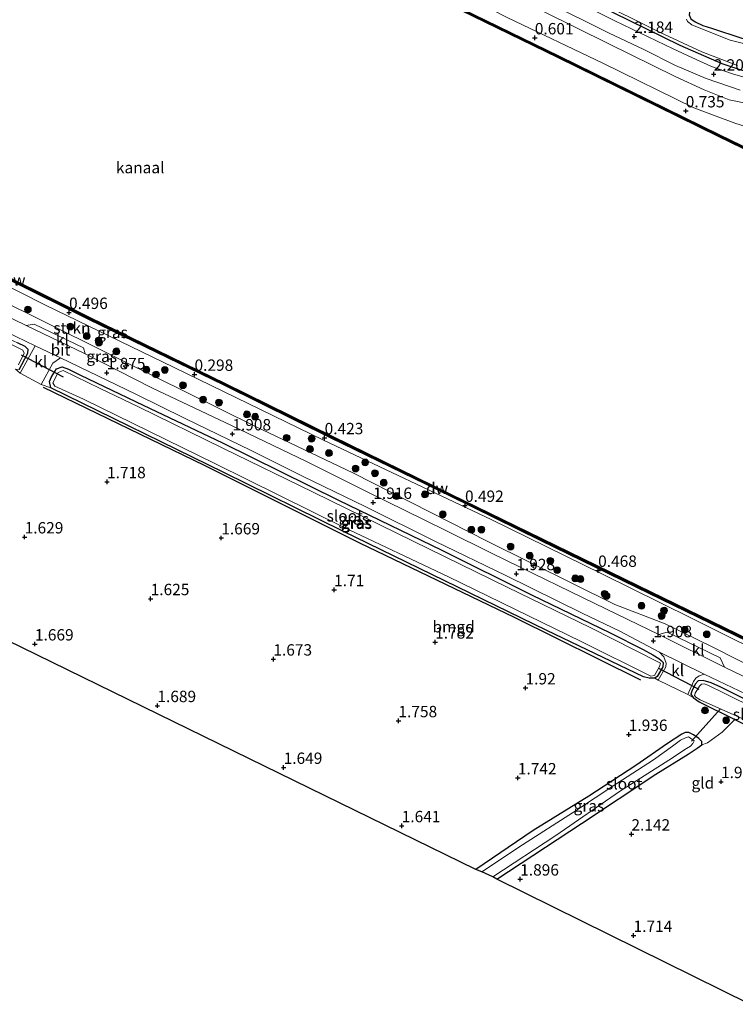
# Model space of a CAD drawing. Units: metres. Extents: x 140000 to 147098, y 443750 to 446931.
# Drawn here: x 143203 to 143361, y 445270 to 445487 of the extents above; entities that cross this region are included whole.
import ezdxf
from ezdxf.enums import TextEntityAlignment as Align

# ---------------------------------------------------------------- set-up
doc = ezdxf.new("R2010")
doc.units = ezdxf.units.M
doc.linetypes.add('IE-TERREINAFSCHEIDING', pattern=[10, 8, -2])
doc.layers.get('0').update_dxf_attribs({"lineweight": 25})
for name, color, linetype, lineweight in [('B-ME-AL-OVERIG-S-B1', 7, 'Continuous', 18), ('B-ME-GR-BOOM-S-B1', 93, 'Continuous', 18), ('B-ME-GR-STRUIKEN-GV-B6', 93, 'Continuous', 18), ('B-ME-GW-KRUINLIJN-L-B1', 93, 'Continuous', 18), ('B-ME-GW-TEENLIJN-L-B1', 93, 'Continuous', 18), ('B-ME-IE-GRASLAND-GV-B6', 93, 'Continuous', 18), ('B-ME-IE-GRONDWERKLIJN-GROND_INGERICHT-GV-B6', 253, 'Continuous', 18), ('B-ME-IE-TERREINAFSCHEIDING-DOORGANG-L-B1', 8, 'IE-TERREINAFSCHEIDING-KUNSTMATIG-OPEN', 18), ('B-ME-IE-TERREINAFSCHEIDING-RASTERHEKWERK-L-B1', 8, 'IE-TERREINAFSCHEIDING', 18), ('B-ME-OB-WATERLIJN-L-B1', 133, 'OB-WATERLIJN', 18), ('B-ME-OG-WATER-GV-B6', 153, 'Continuous', 18), ('B-ME-VH-VERH_SOORT-BITUMEN-GV-B6', 8, 'IE-TERREINAFSCHEIDING-NATUURLIJK-HOUTWAL', 18), ('B-ME-VH-VERH_SOORT-HALF_VERHARDING-GV-B6', 8, 'IE-TERREINAFSCHEIDING-NATUURLIJK-HOUTWAL', 18), ('B-ME-VH-VERH_SOORT-KLINKERS-GV-B6', 8, 'IE-TERREINAFSCHEIDING-NATUURLIJK-HOUTWAL', 18)]:
    doc.layers.add(name, color=color, linetype=linetype, lineweight=lineweight)
for name, color, linetype in [('B-ME-GC-DAMWAND-GV-B6', 10, 'Continuous'), ('B-ME-GC-DAMWAND-L-B1', 10, 'Continuous'), ('B-ME-GR-BOMENRIJ-L-B1', 10, 'Continuous'), ('B-ME-GW-HOOGTEPUNT-S-B1', 10, 'Continuous'), ('B-ME-GW-INSTEEKWATERGANG-L-B1', 10, 'Continuous'), ('B-ME-KG-KADASTRAAL-OPNAMEDTMGRENS-L-B1', 10, 'Continuous'), ('B-ME-KW-DUIKER-L-B1', 10, 'Continuous')]:
    doc.layers.add(name, color=color, linetype=linetype)
doc.styles.add('NLCS-ISO', font='NLCS-ISO.TTF')
doc.linetypes.add('IE-TERREINAFSCHEIDING-KUNSTMATIG-OPEN', pattern='A,7,-1.5,[67,NLCS.SHX,S=0.75,R=0,X=0,Y=0],-1.5', length=10)
doc.linetypes.add('IE-TERREINAFSCHEIDING-NATUURLIJK-HOUTWAL', pattern='A,7,-1.5,[67,NLCS.SHX,S=0.75,R=45,X=0,Y=0],-1.5,7,-1.5,[70,NLCS.SHX,S=0.75,R=0,X=0,Y=0],-1.5', length=20)
doc.linetypes.add('OB-WATERLIJN', pattern='A,10,[32,NLCS.SHX,S=2,R=0,X=0,Y=0],-12', length=22)

# ---------------------------------------------------------------- blocks, each defined once
blk = doc.blocks.new('hecto')
for p, q in [((0, 0.625), (-0.625, 0)), ((0, -0.625), (0, 0.625)), ((-0.625, 0), (0.625, 0)), ((0.625, 0), (0, -0.625))]:
    blk.add_line(p, q)
blk = doc.blocks.new('hoogtepunt')
for p, q in [((-0.5, 0), (0.5, 0)), ((0, 0.5), (0, -0.5))]:
    blk.add_line(p, q)
blk = doc.blocks.new('boom')
h = blk.add_hatch(color=256)
edge = h.paths.add_edge_path()
edge.add_arc((0, 0), 0.75, 0, 360)
blk.add_circle((0, 0), 0.75)

msp = doc.modelspace()

# ---------------------------------------------------------------- linework, layer by layer
at = {"layer": 'B-ME-GC-DAMWAND-GV-B6'}
for points in [[(143436.589, 445422.713, -0.29), (143394.691, 445442.721, -0.29), (143356.961, 445460.999, -0.29), (143321.598, 445478.383, -0.29), (143276.357, 445500.485, -0.29), (143235.608, 445520.514, -0.29), (143191.14, 445542.324, -0.29), (143147.585, 445563.518, -0.29), (143112.582, 445580.692, -0.29), (143094.957, 445589.102, -0.29), (143095.156, 445589.503, 0.53), (143112.776, 445581.093, 0.549), (143147.78, 445563.918, 0.549), (143191.335, 445542.724, 0.544), (143235.804, 445520.913, 0.589), (143270.707, 445503.758, 0.589), (143276.553, 445500.885, 0.589), (143321.794, 445478.783, 0.544), (143357.156, 445461.399, 0.654), (143394.884, 445443.122, 0.484), (143436.781, 445423.115, 0.443), (143436.589, 445422.713, -0.29)], [(143200.8963, 445429.9976, -0.29), (143218.647, 445421.214, -0.29), (143248.432, 445406.712, -0.29), (143271.959, 445395.083, -0.29), (143298.027, 445382.377, -0.29), (143318.035, 445372.584, -0.29), (143339.209, 445362.255, -0.29), (143366.316, 445349.055, -0.29), (143394.822, 445335.031, -0.29), (143394.624, 445334.629, 0.375), (143366.119, 445348.653, 0.435), (143339.013, 445361.852, 0.431), (143317.838, 445372.182, 0.431), (143297.83, 445381.975, 0.504), (143271.762, 445394.681, 0.488), (143248.235, 445406.31, 0.399), (143218.45, 445420.812, 0.399), (143200.9096, 445429.4911, 0.4239)]]:
    msp.add_polyline3d(points, dxfattribs=at)
at = {"layer": 'B-ME-GC-DAMWAND-L-B1'}
for points in [[(143436.68, 445422.903, 0.443), (143394.782, 445442.911, 0.484), (143357.053, 445461.188, 0.654), (143321.691, 445478.572, 0.544), (143276.45, 445500.674, 0.589), (143235.701, 445520.703, 0.589), (143191.232, 445542.513, 0.544), (143147.677, 445563.707, 0.549), (143112.674, 445580.881, 0.549), (143095.05, 445589.29, 0.53)], [(143394.724, 445334.832, 0.375), (143366.219, 445348.856, 0.435), (143339.112, 445362.056, 0.431), (143317.938, 445372.385, 0.431), (143297.93, 445382.178, 0.504), (143271.861, 445394.884, 0.488), (143248.335, 445406.513, 0.399), (143218.549, 445421.015, 0.399), (143200.8926, 445429.7519, 0.424)]]:
    msp.add_polyline3d(points, dxfattribs=at)
at = {"layer": 'B-ME-GR-BOMENRIJ-L-B1'}
msp.add_polyline3d([(143339.913, 445341.448, 1.912), (143312.074, 445355.196, 2.066), (143278.082, 445371.545, 1.888), (143243.898, 445388.675, 1.855), (143208.453, 445405.822, 1.746)], dxfattribs=at)
at = {"layer": 'B-ME-GR-STRUIKEN-GV-B6'}
msp.add_polyline3d([(143173.916, 445441.568, 0.451), (143208.902, 445423.934, 0.443), (143237.079, 445410.287, 0.399), (143270.106, 445394.207, 0.54), (143306.922, 445376.764, 0.621), (143331.302, 445364.823, 0.621), (143350.994, 445355.086, 0.638), (143372.666, 445344.298, 0.638), (143394.184, 445333.654, 0.573), (143392.436, 445329.95, 1.964), (143372.235, 445340.35, 1.843), (143355.83, 445348.652, 1.621), (143345.218, 445353.828, 1.742), (143334.15, 445358.093, 1.617), (143306.22, 445371.973, 1.871), (143276.692, 445386.996, 1.863), (143254.971, 445397.345, 1.875), (143225.657, 445411.808, 1.932), (143205.436, 445421.862, 1.871), (143181.662, 445433.556, 1.9)], dxfattribs=at)
at = {"layer": 'B-ME-GW-INSTEEKWATERGANG-L-B1'}
for points in [[(143449.45, 445449.507, 2.43), (143424.921, 445457.84, 2.494), (143412.766, 445461.974, 2.494), (143403.184, 445464.676, 2.49), (143391.14, 445468.266, 2.438), (143380.312, 445471.627, 2.324), (143375.414, 445472.759, 2.32), (143371.258, 445473.247, 2.252), (143365.319, 445474.496, 2.248), (143357.769, 445476.994, 2.126), (143348.506, 445481.053, 2.219), (143333.839, 445488.239, 2.171), (143316.609, 445496.963, 2.175), (143297.25, 445506.462, 2.041), (143277.16, 445516.541, 2.183), (143254.856, 445527.183, 2.118), (143235.21, 445536.984, 2.07), (143207.742, 445550.251, 2.074), (143186.588, 445560.512, 2.102), (143164.462, 445571.255, 2.102), (143148.379, 445579.235, 2.106), (143131.763, 445587.194, 2.086), (143115.007, 445595.315, 2.074), (143101.299, 445602.207, 2.158)], [(143374.996, 445542.362, 2.385), (143366.343, 445523.468, 2.288), (143359.533, 445508.588, 2.288), (143355.543, 445499.617, 2.345), (143351.792, 445491.93, 2.345), (143350.742, 445489.201, 2.345), (143350.478, 445487.766, 2.345), (143350.895, 445486.909, 2.316), (143351.812, 445486.257, 2.316), (143353.554, 445485.452, 2.316), (143355.44, 445484.833, 2.316), (143362.129, 445482.65, 2.361), (143369.844, 445480.478, 2.361), (143381.573, 445477.114, 2.365), (143392.487, 445473.711, 2.365), (143407.893, 445469.04, 2.365), (143420.091, 445465.198, 2.478), (143432.396, 445461.352, 2.256), (143447.957, 445456.407, 2.256), (143452.149, 445455.063, 2.159)], [(143203.15, 445409.78, 1.932), (143203.715, 445410.887, 1.932), (143205.009, 445413.342, 2.151), (143205.131, 445414.16, 2.151), (143204.449, 445414.836, 2.151), (143202.751, 445415.665, 2.151)], [(143247.822, 445393.621, 2.045), (143273.373, 445381.038, 2.045), (143296.14, 445370.002, 2.001), (143315.796, 445360.222, 2.001), (143333.12, 445351.852, 2.062), (143340.374, 445348.17, 2.062), (143342.555, 445347.006, 2.062), (143343.839, 445346.175, 2.053), (143344.382, 445345.778, 2.037), (143344.775, 445345.326, 2.09), (143344.743, 445344.386, 2.094), (143343.444, 445342.269, 2.094), (143342.936, 445341.882, 2.094), (143341.689, 445341.855, 2.094), (143340.5, 445342.202, 2.094), (143319.2, 445352.381, 2.13), (143274.362, 445374.176, 2.021), (143248.176, 445387.091, 1.981), (143210.115, 445405.737, 1.964), (143209.802, 445407.106, 1.964), (143210.225, 445408.161, 1.964), (143211.357, 445409.909, 1.96), (143212.565, 445410.35, 1.981), (143213.945, 445409.843, 1.981), (143216.619, 445408.541, 1.985), (143230.409, 445401.917, 1.993), (143247.822, 445393.621, 2.045)], [(143389.562, 445323.97, 1.981), (143370.618, 445333.269, 1.985), (143357.493, 445339.874, 1.928), (143355.379, 445340.847, 1.884), (143353.582, 445341.347, 1.884), (143352.46, 445341.295, 1.884), (143351.846, 445340.55, 1.884), (143351.064, 445338.995, 1.884), (143350.902, 445338.379, 1.884), (143351.394, 445337.597, 1.884), (143352.743, 445336.651, 1.884), (143360.591, 445332.779, 1.853), (143376.91, 445324.727, 1.79), (143387.478, 445319.636, 1.79)], [(143308.199, 445297.64, 1.774), (143326.855, 445309.869, 1.774), (143343.194, 445320.731, 1.815), (143350.296, 445325.16, 1.811), (143352.265, 445326.489, 1.811), (143353.326, 445327.195, 1.827), (143353.285, 445327.955, 1.884), (143352.669, 445328.601, 1.916), (143351.437, 445329.428, 1.916), (143350.444, 445329.903, 1.916), (143349.654, 445329.918, 1.916), (143348.903, 445329.527, 1.916), (143345.771, 445327.531, 1.989), (143338.772, 445322.683, 1.924), (143328.458, 445315.92, 1.855), (143316.215, 445308.381, 1.803), (143303.608, 445299.793, 1.774)]]:
    msp.add_polyline3d(points, dxfattribs=at)
at = {"layer": 'B-ME-GW-KRUINLIJN-L-B1'}
msp.add_polyline3d([(143444.966, 445440.253, 2.579), (143433.196, 445445.551, 2.554), (143421.756, 445450.7, 2.53), (143405.598, 445458.014, 2.333), (143393.845, 445461.177, 2.144), (143387.406, 445463.056, 2.176), (143379.219, 445464.755, 2.072), (143371.092, 445466.522, 2.059), (143364.003, 445468.163, 2.1), (143359.316, 445469.13, 2.05), (143353.81, 445471.301, 2.12), (143347.437, 445474.202, 2.148), (143332.708, 445481.489, 2.127), (143318.646, 445488.475, 1.984), (143304.689, 445495.27, 2.02), (143292.253, 445501.142, 1.97), (143276.238, 445508.806, 1.985), (143261.999, 445515.92, 2.006), (143247.234, 445522.804, 1.972), (143232.381, 445530.272, 1.91), (143217.868, 445537.315, 1.946), (143203.113, 445543.958, 1.909)], dxfattribs=at)
at = {"layer": 'B-ME-GW-TEENLIJN-L-B1'}
msp.add_polyline3d([(143096.985, 445592.872, 0.817), (143121.954, 445580.334, 0.735), (143152.477, 445564.825, 0.933), (143181.824, 445550.553, 0.937), (143212.482, 445535.328, 0.824), (143256.546, 445513.37, 0.759), (143271.987, 445506.185, 1.041), (143291.653, 445496.921, 0.856), (143310.643, 445487.132, 0.735), (143331.513, 445477.151, 0.905), (143351.55, 445467.307, 0.836), (143360.792, 445463.93, 0.84), (143365.137, 445462.588, 0.909)], dxfattribs=at)
at = {"layer": 'B-ME-IE-GRASLAND-GV-B6'}
for points in [[(143186.588, 445560.512, 2.102), (143207.742, 445550.251, 2.074), (143235.21, 445536.984, 2.07), (143254.856, 445527.183, 2.118), (143277.16, 445516.541, 2.183), (143297.25, 445506.462, 2.041), (143316.609, 445496.963, 2.175), (143333.839, 445488.239, 2.171), (143348.506, 445481.053, 2.219), (143357.769, 445476.994, 2.126), (143365.319, 445474.496, 2.248), (143371.258, 445473.247, 2.252), (143375.414, 445472.759, 2.32), (143380.312, 445471.627, 2.324), (143391.14, 445468.266, 2.438), (143403.184, 445464.676, 2.49), (143412.766, 445461.974, 2.494), (143424.921, 445457.84, 2.494), (143449.45, 445449.507, 2.43)], [(143181.824, 445550.553, 0.937), (143212.482, 445535.328, 0.824), (143256.546, 445513.37, 0.759), (143271.987, 445506.185, 1.041), (143291.653, 445496.921, 0.856), (143310.643, 445487.132, 0.735), (143331.513, 445477.151, 0.905), (143351.55, 445467.307, 0.836), (143360.792, 445463.93, 0.84), (143365.137, 445462.588, 0.909), (143372.275, 445461.067, 0.947)], [(143372.275, 445461.067, 0.947), (143378.572, 445460.831, 0.988), (143383.973, 445460.854, 1.309), (143383.756, 445460.406, 1.236), (143384.254, 445459.86, 1.236), (143387.807, 445459.173, 1.232), (143393.023, 445457.606, 1.261), (143399.316, 445455.536, 1.208), (143407.181, 445453.139, 1.176), (143404.35, 445451.23, 1.172), (143404.048, 445450.517, 1.172), (143404.347, 445449.978, 1.172), (143405.3, 445449.704, 1.172), (143407.224, 445450.778, 1.172), (143409.762, 445452.569, 1.285), (143425.346, 445445.153, 1.285), (143443.003, 445436.33, 1.285), (143436.781, 445423.115, 0.443), (143394.884, 445443.122, 0.484), (143357.156, 445461.399, 0.654), (143321.794, 445478.783, 0.544), (143276.553, 445500.885, 0.589)], [(143449.45, 445449.507, 2.43), (143447.507, 445448.72, 2.699), (143431.436, 445454.446, 2.617), (143422.575, 445457.796, 2.509), (143415.657, 445460.23, 2.514), (143406.208, 445463.518, 2.533), (143394.074, 445466.537, 2.404), (143379.522, 445469.845, 2.254), (143369.765, 445472.074, 2.196), (143364.875, 445473.401, 2.193), (143360.041, 445474.848, 2.201), (143355.414, 445476.442, 2.178), (143351.126, 445478.418, 2.219), (143346.972, 445480.292, 2.199), (143334.193, 445486.478, 2.148), (143322.065, 445492.545, 2.123)], [(143319.085, 445490.691, 2.164), (143332.77, 445483.873, 2.168), (143340.516, 445480.15, 2.218), (143347.499, 445476.634, 2.193), (143354.278, 445473.761, 2.226), (143361.765, 445471.247, 2.232)], [(143329.391, 445491.313, 1.859), (143343.96, 445484.022, 1.859), (143353.303, 445479.63, 1.859), (143361.111, 445476.619, 1.859)], [(143318.646, 445488.475, 1.984), (143332.708, 445481.489, 2.127), (143347.437, 445474.202, 2.148), (143353.81, 445471.301, 2.12), (143359.316, 445469.13, 2.05), (143364.003, 445468.163, 2.1), (143371.092, 445466.522, 2.059), (143379.219, 445464.755, 2.072), (143387.406, 445463.056, 2.176), (143385.885, 445461.039, 1.309), (143383.973, 445460.854, 1.309), (143378.572, 445460.831, 0.988), (143372.275, 445461.067, 0.947), (143365.137, 445462.588, 0.909), (143360.792, 445463.93, 0.84), (143351.55, 445467.307, 0.836), (143331.513, 445477.151, 0.905), (143310.643, 445487.132, 0.735)], [(143364.003, 445468.163, 2.1), (143359.316, 445469.13, 2.05), (143353.81, 445471.301, 2.12), (143347.437, 445474.202, 2.148), (143332.708, 445481.489, 2.127), (143318.646, 445488.475, 1.984)], [(143365.319, 445474.496, 2.248), (143357.769, 445476.994, 2.126), (143348.506, 445481.053, 2.219), (143333.839, 445488.239, 2.171)], [(143451.626, 445454.225, 1.859), (143434.729, 445459.647, 1.859), (143418.628, 445464.63, 1.859), (143405.23, 445468.788, 1.859), (143391.161, 445472.838, 1.859), (143377.254, 445477.416, 1.859), (143366.663, 445480.482, 1.859), (143359.552, 445482.262, 1.859), (143353.834, 445484.501, 1.859), (143351.089, 445485.6, 1.859), (143350.143, 445486.319, 1.859), (143349.952, 445486.862, 1.859)], [(143350.895, 445486.909, 2.316), (143351.812, 445486.257, 2.316), (143353.554, 445485.452, 2.316), (143355.44, 445484.833, 2.316), (143362.129, 445482.65, 2.361), (143369.844, 445480.478, 2.361), (143381.573, 445477.114, 2.365), (143392.487, 445473.711, 2.365), (143407.893, 445469.04, 2.365), (143420.091, 445465.198, 2.478), (143432.396, 445461.352, 2.256), (143447.957, 445456.407, 2.256), (143452.149, 445455.063, 2.159), (143451.626, 445454.225, 1.859)], [(143200.9096, 445429.4911, 0.4239), (143218.45, 445420.812, 0.399), (143248.235, 445406.31, 0.399), (143271.762, 445394.681, 0.488), (143297.83, 445381.975, 0.504), (143317.838, 445372.182, 0.431), (143339.013, 445361.852, 0.431), (143366.119, 445348.653, 0.435), (143394.624, 445334.629, 0.375), (143394.184, 445333.654, 0.573), (143372.666, 445344.298, 0.638), (143350.994, 445355.086, 0.638), (143331.302, 445364.823, 0.621), (143306.922, 445376.764, 0.621), (143270.106, 445394.207, 0.54), (143237.079, 445410.287, 0.399), (143208.902, 445423.934, 0.443), (143173.916, 445441.568, 0.451)], [(143181.662, 445433.556, 1.9), (143205.436, 445421.862, 1.871), (143225.657, 445411.808, 1.932), (143254.971, 445397.345, 1.875), (143276.692, 445386.996, 1.863), (143306.22, 445371.973, 1.871), (143334.15, 445358.093, 1.617), (143345.218, 445353.828, 1.742), (143355.83, 445348.652, 1.621), (143372.235, 445340.35, 1.843)], [(143373.366, 445337.053, 1.859), (143358.303, 445344.272, 1.863), (143357.299, 445346.362, 1.823), (143345.686, 445351.985, 1.948), (143343.872, 445351.46, 1.948), (143339.306, 445353.68, 1.944), (143332.152, 445357.141, 2.029), (143324.498, 445360.847, 2.106), (143316.082, 445365.003, 2.066), (143307.144, 445369.302, 2.066), (143296.991, 445374.386, 2.066), (143279.422, 445383.007, 2.066), (143266.175, 445389.621, 2.066), (143249.847, 445397.459, 2.066), (143232.339, 445405.777, 2.062), (143217.633, 445413.253, 2.037), (143217.27, 445414.56, 1.916), (143206.396, 445419.739, 2.013), (143204.673, 445419.442, 2.037), (143183.685, 445429.655, 2.033)], [(143178.468, 445428.713, 2.009), (143193.792, 445421.168, 2.009), (143206.62, 445414.98, 2.086), (143203.333, 445408.937, 1.948), (143202.296, 445409.831, 1.932), (143203.15, 445409.78, 1.932), (143203.715, 445410.887, 1.932), (143205.009, 445413.342, 2.151), (143205.131, 445414.16, 2.151), (143204.449, 445414.836, 2.151), (143202.751, 445415.665, 2.151), (143198.877, 445417.426, 2.151), (143184.677, 445424.335, 2.009), (143180.805, 445426.18, 2.005), (143179.553, 445426.537, 2.005), (143178.663, 445426.369, 2.005), (143177.778, 445425.483, 2.005), (143176.834, 445423.621, 2.005), (143176.746, 445422.686, 2.005), (143174.33, 445422.014, 2.041), (143176.549, 445427.149, 2.013), (143178.468, 445428.713, 2.009)], [(143202.992, 445410.824, 1.6), (143204.232, 445413.343, 1.6), (143203.905, 445414.059, 1.6), (143199.67, 445416.145, 1.6)], [(143202.751, 445415.665, 2.151), (143204.449, 445414.836, 2.151), (143205.131, 445414.16, 2.151), (143205.009, 445413.342, 2.151), (143203.715, 445410.887, 1.932), (143203.15, 445409.78, 1.932)], [(143212.243, 445412.338, 2.086), (143228.785, 445404.358, 2.062), (143239.662, 445399.028, 2.062), (143254.043, 445392.029, 2.041), (143265.579, 445386.271, 2.045), (143279.217, 445379.64, 2.021), (143294.737, 445371.945, 2.025), (143310.164, 445364.469, 2.114), (143327.002, 445356.196, 2.122), (143335.231, 445352.191, 2.122), (143344.011, 445347.574, 2.09), (143344.961, 445346.58, 2.09), (143345.466, 445345.19, 2.09), (143345.375, 445344.397, 2.094), (143343.728, 445341.469, 2.094), (143342.936, 445341.882, 2.094), (143343.444, 445342.269, 2.094), (143344.743, 445344.386, 2.094), (143344.775, 445345.326, 2.09), (143344.382, 445345.778, 2.037), (143343.839, 445346.175, 2.053), (143342.555, 445347.006, 2.062), (143340.374, 445348.17, 2.062), (143333.12, 445351.852, 2.062), (143315.796, 445360.222, 2.001), (143296.14, 445370.002, 2.001), (143273.373, 445381.038, 2.045), (143247.822, 445393.621, 2.045), (143230.409, 445401.917, 1.993), (143216.619, 445408.541, 1.985), (143213.945, 445409.843, 1.981), (143212.565, 445410.35, 1.981), (143211.357, 445409.909, 1.96), (143210.225, 445408.161, 1.964), (143209.802, 445407.106, 1.964), (143210.115, 445405.737, 1.964), (143207.97, 445406.49, 1.948), (143210.522, 445411.171, 2.074), (143212.243, 445412.338, 2.086)], [(143213.945, 445409.843, 1.981), (143216.619, 445408.541, 1.985), (143230.409, 445401.917, 1.993), (143247.822, 445393.621, 2.045), (143273.373, 445381.038, 2.045), (143296.14, 445370.002, 2.001), (143315.796, 445360.222, 2.001), (143333.12, 445351.852, 2.062), (143340.374, 445348.17, 2.062), (143342.555, 445347.006, 2.062), (143343.839, 445346.175, 2.053), (143344.382, 445345.778, 2.037), (143344.775, 445345.326, 2.09), (143344.743, 445344.386, 2.094), (143343.444, 445342.269, 2.094), (143342.936, 445341.882, 2.094), (143341.689, 445341.855, 2.094), (143340.5, 445342.202, 2.094), (143319.2, 445352.381, 2.13), (143274.362, 445374.176, 2.021), (143248.176, 445387.091, 1.981), (143210.115, 445405.737, 1.964), (143209.802, 445407.106, 1.964), (143210.225, 445408.161, 1.964), (143211.357, 445409.909, 1.96), (143212.565, 445410.35, 1.981), (143213.945, 445409.843, 1.981)], [(143326.755, 445349.959, 1.6), (143342.107, 445342.332, 1.6), (143342.885, 445342.444, 1.6), (143343.999, 445344.41, 1.6), (143344.199, 445345.143, 1.6), (143338.547, 445348.015, 1.6), (143328.897, 445352.929, 1.6), (143310.452, 445361.886, 1.6), (143289.78, 445372.017, 1.6), (143267.836, 445382.805, 1.6), (143247.931, 445392.497, 1.6), (143229.367, 445401.57, 1.6), (143220.949, 445405.621, 1.6), (143212.832, 445409.543, 1.6), (143211.709, 445409.086, 1.6), (143210.55, 445406.852, 1.6), (143210.978, 445406.123, 1.6), (143217.259, 445403.24, 1.6), (143246.309, 445389.051, 1.6), (143274.306, 445375.18, 1.6), (143297.582, 445364.148, 1.6), (143326.755, 445349.959, 1.6)], [(143353.845, 445342.753, 1.9), (143369.227, 445335.42, 1.985), (143390.156, 445325.26, 1.956), (143389.562, 445323.97, 1.981), (143370.618, 445333.269, 1.985), (143357.493, 445339.874, 1.928), (143355.379, 445340.847, 1.884), (143353.582, 445341.347, 1.884), (143352.46, 445341.295, 1.884), (143351.846, 445340.55, 1.884), (143351.064, 445338.995, 1.884), (143350.902, 445338.379, 1.884), (143351.394, 445337.597, 1.884), (143350.247, 445338.304, 2.094), (143351.482, 445341.134, 1.9), (143351.945, 445341.875, 1.9), (143352.734, 445342.4, 1.9), (143353.845, 445342.753, 1.9)], [(143376.91, 445324.727, 1.79), (143360.591, 445332.779, 1.853), (143352.743, 445336.651, 1.884), (143351.394, 445337.597, 1.884), (143350.902, 445338.379, 1.884), (143351.064, 445338.995, 1.884), (143351.846, 445340.55, 1.884), (143352.46, 445341.295, 1.884), (143353.582, 445341.347, 1.884), (143355.379, 445340.847, 1.884), (143357.493, 445339.874, 1.928), (143370.618, 445333.269, 1.985)], [(143372.604, 445331.478, 1.6), (143358.206, 445338.542, 1.6), (143354.598, 445340.326, 1.6), (143353.79, 445340.612, 1.6), (143353.199, 445340.528, 1.6), (143352.774, 445340.091, 1.6), (143351.8, 445338.57, 1.6), (143351.707, 445338.073, 1.6), (143351.987, 445337.686, 1.6), (143352.941, 445337.089, 1.6), (143362.952, 445332.644, 1.6)], [(143307.304, 445298.138, 1.095), (143321.218, 445307.287, 1.095), (143335.166, 445316.961, 1.095), (143346.068, 445323.851, 1.095), (143349.92, 445326.394, 1.095), (143350.812, 445326.889, 1.095), (143351.338, 445327.516, 1.095), (143351.637, 445328.099, 1.095), (143350.812, 445328.68, 1.095), (143350.341, 445328.959, 1.095), (143349.671, 445328.744, 1.095), (143348.632, 445328.205, 1.095), (143346.859, 445326.944, 1.095), (143342.68, 445323.894, 1.095), (143334.631, 445318.712, 1.095), (143325.035, 445312.404, 1.095), (143313.853, 445305.206, 1.095), (143304.924, 445299.265, 1.095), (143303.608, 445299.793, 1.774), (143316.215, 445308.381, 1.803), (143328.458, 445315.92, 1.855), (143338.772, 445322.683, 1.924), (143345.771, 445327.531, 1.989), (143348.903, 445329.527, 1.916), (143349.654, 445329.918, 1.916), (143350.444, 445329.903, 1.916), (143351.437, 445329.428, 1.916), (143352.669, 445328.601, 1.916), (143353.285, 445327.955, 1.884), (143353.326, 445327.195, 1.827), (143352.265, 445326.489, 1.811), (143350.296, 445325.16, 1.811), (143343.194, 445320.731, 1.815), (143326.855, 445309.869, 1.774), (143308.199, 445297.64, 1.774), (143307.304, 445298.138, 1.095)]]:
    msp.add_polyline3d(points, dxfattribs=at)
at = {"layer": 'B-ME-IE-GRONDWERKLIJN-GROND_INGERICHT-GV-B6'}
for points in [[(143374.996, 445542.362, 2.385), (143475.649, 445504.538, 2.397), (143452.149, 445455.063, 2.159), (143447.957, 445456.407, 2.256), (143432.396, 445461.352, 2.256), (143420.091, 445465.198, 2.478), (143407.893, 445469.04, 2.365), (143392.487, 445473.711, 2.365), (143381.573, 445477.114, 2.365), (143369.844, 445480.478, 2.361), (143362.129, 445482.65, 2.361), (143355.44, 445484.833, 2.316), (143353.554, 445485.452, 2.316), (143351.812, 445486.257, 2.316), (143350.895, 445486.909, 2.316), (143350.478, 445487.766, 2.345), (143350.742, 445489.201, 2.345), (143351.792, 445491.93, 2.345), (143355.543, 445499.617, 2.345), (143359.533, 445508.588, 2.288), (143366.343, 445523.468, 2.288), (143374.996, 445542.362, 2.385)], [(143202.296, 445409.831, 1.932), (143203.333, 445408.937, 1.948), (143207.97, 445406.49, 1.948), (143210.115, 445405.737, 1.964), (143248.176, 445387.091, 1.981), (143274.362, 445374.176, 2.021), (143319.2, 445352.381, 2.13), (143340.5, 445342.202, 2.094), (143341.689, 445341.855, 2.094), (143342.936, 445341.882, 2.094), (143343.728, 445341.469, 2.094)], [(143343.728, 445341.469, 2.094), (143350.247, 445338.304, 2.094), (143351.394, 445337.597, 1.884), (143352.743, 445336.651, 1.884), (143360.591, 445332.779, 1.853), (143357.786, 445329.976, 2.268), (143354.514, 445327.629, 2.264), (143353.326, 445327.195, 1.827), (143353.285, 445327.955, 1.884), (143352.669, 445328.601, 1.916), (143351.437, 445329.428, 1.916), (143350.444, 445329.903, 1.916), (143349.654, 445329.918, 1.916), (143348.903, 445329.527, 1.916), (143345.771, 445327.531, 1.989), (143338.772, 445322.683, 1.924), (143328.458, 445315.92, 1.855), (143316.215, 445308.381, 1.803), (143303.608, 445299.793, 1.774), (143140.502, 445379.49, 1.677)], [(143360.591, 445332.779, 1.853), (143376.91, 445324.727, 1.79), (143387.478, 445319.636, 1.79), (143363.866, 445270.125, 1.734), (143308.199, 445297.64, 1.774), (143326.855, 445309.869, 1.774), (143343.194, 445320.731, 1.815), (143350.296, 445325.16, 1.811), (143352.265, 445326.489, 1.811), (143353.326, 445327.195, 1.827), (143354.514, 445327.629, 2.264), (143357.786, 445329.976, 2.268), (143360.591, 445332.779, 1.853)]]:
    msp.add_polyline3d(points, dxfattribs=at)
at = {"layer": 'B-ME-IE-TERREINAFSCHEIDING-DOORGANG-L-B1'}
for p, q in [((143203.333, 445408.937, 1.948), (143207.97, 445406.49, 1.948)), ((143343.728, 445341.469, 2.094), (143350.247, 445338.304, 2.094)), ((143354.514, 445327.629, 2.264), (143357.786, 445329.976, 2.268))]:
    msp.add_line(p, q, dxfattribs=at)
at = {"layer": 'B-ME-IE-TERREINAFSCHEIDING-RASTERHEKWERK-L-B1'}
for p, q in [((143203.333, 445408.937, 1.948), (143202.296, 445409.831, 1.932)), ((143207.97, 445406.49, 1.948), (143210.115, 445405.737, 1.964)), ((143343.728, 445341.469, 2.094), (143342.936, 445341.882, 2.094)), ((143350.247, 445338.304, 2.094), (143351.394, 445337.597, 1.884)), ((143357.786, 445329.976, 2.268), (143360.591, 445332.779, 1.853)), ((143354.514, 445327.629, 2.264), (143353.326, 445327.195, 1.827))]:
    msp.add_line(p, q, dxfattribs=at)
at = {"layer": 'B-ME-KG-KADASTRAAL-OPNAMEDTMGRENS-L-B1'}
msp.add_polyline3d([(143363.866, 445270.125, 1.734), (143308.199, 445297.64, 1.774), (143307.304, 445298.138, 1.095), (143304.924, 445299.265, 1.095), (143303.608, 445299.793, 1.774), (143140.502, 445379.49, 1.677), (143139.629, 445379.902, 1.6), (143138.64, 445380.438, 1.6), (143137.856, 445380.797, 1.669), (143102.069, 445397.887, 1.786), (143101.349, 445398.242, 1.418), (143100.641, 445398.551, 1.418), (143099.537, 445399.019, 2.082), (143083.968, 445406.294, 2.171), (143069.167, 445394.353, 2.167), (143015.146, 445421.728, 2.101)], dxfattribs=at)
at = {"layer": 'B-ME-KW-DUIKER-L-B1'}
for p, q in [((143203.537, 445412.969, 1.817), (143212.804, 445408.165, 1.817)), ((143343.777, 445344.109, 1.853), (143352.645, 445339.484, 1.857)), ((143351.028, 445328.001, 1.3), (143357.433, 445335.122, 1.586))]:
    msp.add_line(p, q, dxfattribs=at)
at = {"layer": 'B-ME-OB-WATERLIJN-L-B1'}
for points in [[(143436.589, 445422.713, -0.29), (143394.691, 445442.721, -0.29), (143356.961, 445460.999, -0.29), (143321.598, 445478.383, -0.29), (143276.357, 445500.485, -0.29), (143235.608, 445520.514, -0.29), (143191.14, 445542.324, -0.29), (143147.585, 445563.518, -0.29), (143112.582, 445580.692, -0.29), (143094.957, 445589.102, -0.29)], [(143394.822, 445335.031, -0.29), (143366.316, 445349.055, -0.29), (143339.209, 445362.255, -0.29), (143318.035, 445372.584, -0.29), (143298.027, 445382.377, -0.29), (143271.959, 445395.083, -0.29), (143248.432, 445406.712, -0.29), (143218.647, 445421.214, -0.29), (143200.8963, 445429.9976, -0.29), (143200.05, 445430.88, -0.29), (143199.269, 445431.413, -0.29), (143182.954, 445439.352, -0.29), (143166.83, 445447.149, -0.29), (143152.056, 445454.377, -0.29), (143133.894, 445463.287, -0.29), (143117.897, 445471.086, -0.29), (143101.566, 445479.02, -0.29), (143084.64, 445487.267, -0.29), (143068.562, 445495.127, -0.29), (143053.6388, 445502.5072, -0.29)]]:
    msp.add_polyline3d(points, dxfattribs=at)
at = {"layer": 'B-ME-OG-WATER-GV-B6'}
for points in [[(143191.14, 445542.324, -0.29), (143235.608, 445520.514, -0.29), (143276.357, 445500.485, -0.29), (143321.598, 445478.383, -0.29), (143356.961, 445460.999, -0.29), (143394.691, 445442.721, -0.29), (143436.589, 445422.713, -0.29)], [(143361.111, 445476.619, 1.859), (143353.303, 445479.63, 1.859), (143343.96, 445484.022, 1.859), (143329.391, 445491.313, 1.859)], [(143349.952, 445486.862, 1.859), (143350.143, 445486.319, 1.859), (143351.089, 445485.6, 1.859), (143353.834, 445484.501, 1.859), (143359.552, 445482.262, 1.859), (143366.663, 445480.482, 1.859)], [(143436.589, 445422.713, -0.29), (143394.822, 445335.031, -0.29), (143366.316, 445349.055, -0.29), (143339.209, 445362.255, -0.29), (143318.035, 445372.584, -0.29), (143298.027, 445382.377, -0.29), (143271.959, 445395.083, -0.29), (143248.432, 445406.712, -0.29), (143218.647, 445421.214, -0.29), (143200.8963, 445429.9976, -0.29)], [(143199.67, 445416.145, 1.6), (143203.905, 445414.059, 1.6), (143204.232, 445413.343, 1.6), (143202.992, 445410.824, 1.6)], [(143229.367, 445401.57, 1.6), (143247.931, 445392.497, 1.6), (143267.836, 445382.805, 1.6), (143289.78, 445372.017, 1.6), (143310.452, 445361.886, 1.6), (143328.897, 445352.929, 1.6), (143338.547, 445348.015, 1.6), (143344.199, 445345.143, 1.6), (143343.999, 445344.41, 1.6), (143342.885, 445342.444, 1.6), (143342.107, 445342.332, 1.6), (143326.755, 445349.959, 1.6), (143297.582, 445364.148, 1.6), (143274.306, 445375.18, 1.6), (143246.309, 445389.051, 1.6), (143217.259, 445403.24, 1.6), (143210.978, 445406.123, 1.6), (143210.55, 445406.852, 1.6), (143211.709, 445409.086, 1.6), (143212.832, 445409.543, 1.6), (143220.949, 445405.621, 1.6), (143229.367, 445401.57, 1.6)], [(143389.348, 445323.297, 1.6), (143388.192, 445320.919, 1.6), (143378.212, 445325.508, 1.6), (143362.952, 445332.644, 1.6), (143352.941, 445337.089, 1.6), (143351.987, 445337.686, 1.6), (143351.707, 445338.073, 1.6), (143351.8, 445338.57, 1.6), (143352.774, 445340.091, 1.6), (143353.199, 445340.528, 1.6), (143353.79, 445340.612, 1.6), (143354.598, 445340.326, 1.6), (143358.206, 445338.542, 1.6), (143372.604, 445331.478, 1.6), (143389.348, 445323.297, 1.6)], [(143307.304, 445298.138, 1.095), (143304.924, 445299.265, 1.095), (143313.853, 445305.206, 1.095), (143325.035, 445312.404, 1.095), (143334.631, 445318.712, 1.095), (143342.68, 445323.894, 1.095), (143346.859, 445326.944, 1.095), (143348.632, 445328.205, 1.095), (143349.671, 445328.744, 1.095), (143350.341, 445328.959, 1.095), (143350.812, 445328.68, 1.095), (143351.637, 445328.099, 1.095), (143351.338, 445327.516, 1.095), (143350.812, 445326.889, 1.095), (143349.92, 445326.394, 1.095), (143346.068, 445323.851, 1.095), (143335.166, 445316.961, 1.095), (143321.218, 445307.287, 1.095), (143307.304, 445298.138, 1.095)]]:
    msp.add_polyline3d(points, dxfattribs=at)
at = {"layer": 'B-ME-VH-VERH_SOORT-BITUMEN-GV-B6'}
for points in [[(143183.685, 445429.655, 2.033), (143204.673, 445419.442, 2.037), (143217.633, 445413.253, 2.037), (143232.339, 445405.777, 2.062), (143249.847, 445397.459, 2.066), (143266.175, 445389.621, 2.066), (143279.422, 445383.007, 2.066), (143296.991, 445374.386, 2.066), (143307.144, 445369.302, 2.066), (143316.082, 445365.003, 2.066), (143324.498, 445360.847, 2.106), (143332.152, 445357.141, 2.029), (143339.306, 445353.68, 1.944), (143343.872, 445351.46, 1.948), (143358.303, 445344.272, 1.863), (143373.366, 445337.053, 1.859)], [(143369.227, 445335.42, 1.985), (143353.845, 445342.753, 1.9), (143344.011, 445347.574, 2.09), (143335.231, 445352.191, 2.122), (143327.002, 445356.196, 2.122), (143310.164, 445364.469, 2.114), (143294.737, 445371.945, 2.025), (143279.217, 445379.64, 2.021), (143265.579, 445386.271, 2.045), (143254.043, 445392.029, 2.041), (143239.662, 445399.028, 2.062), (143228.785, 445404.358, 2.062), (143212.243, 445412.338, 2.086), (143206.62, 445414.98, 2.086), (143193.792, 445421.168, 2.009)]]:
    msp.add_polyline3d(points, dxfattribs=at)
at = {"layer": 'B-ME-VH-VERH_SOORT-HALF_VERHARDING-GV-B6'}
for points in [[(143322.065, 445492.545, 2.123), (143334.193, 445486.478, 2.148), (143346.972, 445480.292, 2.199), (143351.126, 445478.418, 2.219), (143355.414, 445476.442, 2.178), (143360.041, 445474.848, 2.201), (143364.875, 445473.401, 2.193)], [(143361.765, 445471.247, 2.232), (143354.278, 445473.761, 2.226), (143347.499, 445476.634, 2.193), (143340.516, 445480.15, 2.218), (143332.77, 445483.873, 2.168), (143319.085, 445490.691, 2.164)]]:
    msp.add_polyline3d(points, dxfattribs=at)
at = {"layer": 'B-ME-VH-VERH_SOORT-KLINKERS-GV-B6'}
for points in [[(143217.27, 445414.56, 1.916), (143217.633, 445413.253, 2.037), (143204.673, 445419.442, 2.037), (143206.396, 445419.739, 2.013), (143217.27, 445414.56, 1.916)], [(143206.62, 445414.98, 2.086), (143212.243, 445412.338, 2.086), (143210.522, 445411.171, 2.074), (143207.97, 445406.49, 1.948), (143203.333, 445408.937, 1.948), (143206.62, 445414.98, 2.086)], [(143357.299, 445346.362, 1.823), (143358.303, 445344.272, 1.863), (143343.872, 445351.46, 1.948), (143345.686, 445351.985, 1.948), (143357.299, 445346.362, 1.823)], [(143344.011, 445347.574, 2.09), (143353.845, 445342.753, 1.9), (143352.734, 445342.4, 1.9), (143351.945, 445341.875, 1.9), (143351.482, 445341.134, 1.9), (143350.247, 445338.304, 2.094), (143343.728, 445341.469, 2.094), (143345.375, 445344.397, 2.094), (143345.466, 445345.19, 2.09), (143344.961, 445346.58, 2.09), (143344.011, 445347.574, 2.09)]]:
    msp.add_polyline3d(points, dxfattribs=at)

# ---------------------------------------------------------------- block references
at = {"layer": 'B-ME-AL-OVERIG-S-B1', "rotation": 90}
for p in [(143226.657, 445410.575, 2.235), (143316.318, 445366.688, 2.009)]:
    msp.add_blockref('hecto', p, dxfattribs=at)
at = {"layer": 'B-ME-GR-BOOM-S-B1', "rotation": 90}
for p in [(143205.0477, 445422.9824, 1.5211), (143214.3815, 445419.231, 1.2094), (143218.002, 445417.1238, 1.3367), (143220.5712, 445416.1347, 1.236), (143220.673, 445415.7011, 1.381), (143224.5124, 445413.7679, 1.4028), (143231.118, 445409.7384, 1.692), (143233.2324, 445408.6765, 1.6947), (143235.1743, 445409.676, 0.9721), (143239.158, 445406.3147, 1.4769), (143243.5912, 445403.1435, 1.8296), (143247.0783, 445402.4946, 1.4293), (143253.2428, 445399.9041, 1.2994), (143255.038, 445399.3856, 1.1894), (143261.9557, 445394.7434, 1.6346), (143267.4566, 445394.5616, 0.8371), (143267.0973, 445392.2782, 1.6368), (143271.2684, 445391.3892, 1.2768), (143279.2348, 445389.3376, 0.7342), (143277.1267, 445387.9854, 1.4816), (143281.3874, 445386.9493, 1.1767), (143283.3305, 445384.87, 1.5516), (143286.1108, 445381.9233, 1.8874), (143292.392, 445382.3026, 1.0194), (143296.326, 445377.9407, 1.6415), (143302.6011, 445374.5126, 1.7004), (143304.8117, 445374.5699, 1.414), (143311.2239, 445370.8067, 1.506), (143315.4449, 445368.8145, 1.4421), (143319.9687, 445367.6599, 1.1932), (143321.4752, 445365.6287, 1.4659), (143325.4483, 445363.8247, 1.4255), (143326.5846, 445363.6877, 1.333), (143331.9107, 445360.3972, 1.4083), (143332.3431, 445359.9762, 1.444), (143340.0246, 445357.7962, 1.3468), (143344.9888, 445356.738, 0.9879), (143344.4499, 445355.5589, 1.3771), (143349.5566, 445352.5134, 1.4883), (143354.3907, 445351.5363, 1.1053), (143353.996, 445334.794, 1.985), (143358.654, 445332.62, 1.985)]:
    msp.add_blockref('boom', p, dxfattribs=at)
at = {"layer": 'B-ME-GW-HOOGTEPUNT-S-B1', "rotation": 90}
for p in [(143316.562, 445482.719, 0.601), (143316.562, 445482.719, 0.601), (143338.445, 445483.053, 2.184), (143338.445, 445483.053, 2.184), (143355.915, 445474.748, 2.207), (143355.915, 445474.748, 2.207), (143349.761, 445466.657, 0.735), (143349.761, 445466.657, 0.735), (143214.098, 445422.311, 0.496), (143214.098, 445422.311, 0.496), (143222.385, 445409.059, 1.875), (143222.385, 445409.059, 1.875), (143241.697, 445408.704, 0.298), (143241.697, 445408.704, 0.298), (143250.018, 445395.597, 1.908), (143250.018, 445395.597, 1.908), (143270.316, 445394.748, 0.423), (143270.316, 445394.748, 0.423), (143222.453, 445385.074, 1.718), (143222.453, 445385.074, 1.718), (143281.014, 445380.53, 1.916), (143281.014, 445380.53, 1.916), (143301.203, 445379.867, 0.492), (143301.203, 445379.867, 0.492), (143204.332, 445372.923, 1.629), (143204.332, 445372.923, 1.629), (143247.586, 445372.72, 1.669), (143247.586, 445372.72, 1.669), (143330.488, 445365.576, 0.468), (143330.488, 445365.576, 0.468), (143312.495, 445364.845, 1.928), (143312.495, 445364.845, 1.928), (143272.404, 445361.329, 1.71), (143272.404, 445361.329, 1.71), (143232.052, 445359.349, 1.625), (143232.052, 445359.349, 1.625), (143206.589, 445349.378, 1.669), (143206.589, 445349.378, 1.669), (143294.636, 445349.794, 1.782), (143294.636, 445349.794, 1.782), (143342.639, 445350.108, 1.908), (143342.639, 445350.108, 1.908), (143259.045, 445346.065, 1.673), (143259.045, 445346.065, 1.673), (143314.516, 445339.712, 1.92), (143314.516, 445339.712, 1.92), (143233.53, 445335.823, 1.689), (143233.53, 445335.823, 1.689), (143286.557, 445332.493, 1.758), (143286.557, 445332.493, 1.758), (143337.233, 445329.484, 1.936), (143337.233, 445329.484, 1.936), (143261.306, 445322.233, 1.649), (143261.306, 445322.233, 1.649), (143312.827, 445319.924, 1.742), (143312.827, 445319.924, 1.742), (143357.519, 445319.102, 1.948), (143357.519, 445319.102, 1.948), (143287.279, 445309.398, 1.641), (143287.279, 445309.398, 1.641), (143337.808, 445307.566, 2.142), (143337.808, 445307.566, 2.142), (143313.342, 445297.665, 1.896), (143313.342, 445297.665, 1.896), (143338.28, 445285.258, 1.714), (143338.28, 445285.258, 1.714)]:
    msp.add_blockref('hoogtepunt', p, dxfattribs=at)

# ---------------------------------------------------------------- texts
at = {"layer": 'B-ME-GC-DAMWAND-GV-B6', "ltscale": 0.2, "style": 'NLCS-ISO'}
msp.add_text('dw', height=2.5, dxfattribs=at).set_placement((143202.0912, 445429.4394), align=Align.MIDDLE_CENTER)
at = {"layer": 'B-ME-GC-DAMWAND-L-B1', "ltscale": 0.2, "style": 'NLCS-ISO'}
msp.add_text('dw', height=2.5, dxfattribs=at).set_placement((143295.0623, 445383.6079), align=Align.MIDDLE_CENTER)
at = {"layer": 'B-ME-GR-STRUIKEN-GV-B6', "ltscale": 0.2, "style": 'NLCS-ISO'}
msp.add_text('strkn', height=2.5, dxfattribs=at).set_placement((143214.7292, 445418.9054), align=Align.MIDDLE_CENTER)
at = {"layer": 'B-ME-GW-HOOGTEPUNT-S-B1', "ltscale": 0.2, "style": 'NLCS-ISO'}
for s, p in [('0.601', (143316.562, 445482.719, 0.601)), ('0.601', (143316.562, 445482.719, 0.601)), ('2.184', (143338.445, 445483.053, 2.184)), ('2.184', (143338.445, 445483.053, 2.184)), ('2.207', (143355.915, 445474.748, 2.207)), ('2.207', (143355.915, 445474.748, 2.207)), ('0.735', (143349.761, 445466.657, 0.735)), ('0.735', (143349.761, 445466.657, 0.735)), ('0.496', (143214.098, 445422.311, 0.496)), ('0.496', (143214.098, 445422.311, 0.496)), ('1.875', (143222.385, 445409.059, 1.875)), ('1.875', (143222.385, 445409.059, 1.875)), ('0.298', (143241.697, 445408.704, 0.298)), ('0.298', (143241.697, 445408.704, 0.298)), ('1.908', (143250.018, 445395.597, 1.908)), ('1.908', (143250.018, 445395.597, 1.908)), ('0.423', (143270.316, 445394.748, 0.423)), ('0.423', (143270.316, 445394.748, 0.423)), ('1.718', (143222.453, 445385.074, 1.718)), ('1.718', (143222.453, 445385.074, 1.718)), ('1.916', (143281.014, 445380.53, 1.916)), ('1.916', (143281.014, 445380.53, 1.916)), ('0.492', (143301.203, 445379.867, 0.492)), ('0.492', (143301.203, 445379.867, 0.492)), ('1.629', (143204.332, 445372.923, 1.629)), ('1.629', (143204.332, 445372.923, 1.629)), ('1.669', (143247.586, 445372.72, 1.669)), ('1.669', (143247.586, 445372.72, 1.669)), ('0.468', (143330.488, 445365.576, 0.468)), ('0.468', (143330.488, 445365.576, 0.468)), ('1.928', (143312.495, 445364.845, 1.928)), ('1.928', (143312.495, 445364.845, 1.928)), ('1.71', (143272.404, 445361.329, 1.71)), ('1.71', (143272.404, 445361.329, 1.71)), ('1.625', (143232.052, 445359.349, 1.625)), ('1.625', (143232.052, 445359.349, 1.625)), ('1.782', (143294.636, 445349.794, 1.782)), ('1.782', (143294.636, 445349.794, 1.782)), ('1.908', (143342.639, 445350.108, 1.908)), ('1.908', (143342.639, 445350.108, 1.908)), ('1.669', (143206.589, 445349.378, 1.669)), ('1.669', (143206.589, 445349.378, 1.669)), ('1.673', (143259.045, 445346.065, 1.673)), ('1.673', (143259.045, 445346.065, 1.673)), ('1.92', (143314.516, 445339.712, 1.92)), ('1.92', (143314.516, 445339.712, 1.92)), ('1.689', (143233.53, 445335.823, 1.689)), ('1.689', (143233.53, 445335.823, 1.689)), ('1.758', (143286.557, 445332.493, 1.758)), ('1.758', (143286.557, 445332.493, 1.758)), ('1.936', (143337.233, 445329.484, 1.936)), ('1.936', (143337.233, 445329.484, 1.936)), ('1.649', (143261.306, 445322.233, 1.649)), ('1.649', (143261.306, 445322.233, 1.649)), ('1.742', (143312.827, 445319.924, 1.742)), ('1.742', (143312.827, 445319.924, 1.742)), ('1.948', (143357.519, 445319.102, 1.948)), ('1.948', (143357.519, 445319.102, 1.948)), ('1.641', (143287.279, 445309.398, 1.641)), ('1.641', (143287.279, 445309.398, 1.641)), ('2.142', (143337.808, 445307.566, 2.142)), ('2.142', (143337.808, 445307.566, 2.142)), ('1.896', (143313.342, 445297.665, 1.896)), ('1.896', (143313.342, 445297.665, 1.896)), ('1.714', (143338.28, 445285.258, 1.714)), ('1.714', (143338.28, 445285.258, 1.714))]:
    msp.add_text(s, height=2.5, dxfattribs=at).set_placement(p, align=Align.BOTTOM_LEFT)
at = {"layer": 'B-ME-IE-GRASLAND-GV-B6', "ltscale": 0.2, "style": 'NLCS-ISO'}
for p in [(143223.658, 445417.9267), (143221.2765, 445412.66), (143276.718, 445376.9035), (143277.2885, 445376.1025), (143277.3745, 445375.9375), (143328.467, 445313.779)]:
    msp.add_text('gras', height=2.5, dxfattribs=at).set_placement(p, align=Align.MIDDLE_CENTER)
at = {"layer": 'B-ME-IE-GRONDWERKLIJN-GROND_INGERICHT-GV-B6', "ltscale": 0.2, "style": 'NLCS-ISO'}
for s, p in [('bmgd', (143298.6984, 445353.1811)), ('gld', (143353.5285, 445318.8258))]:
    msp.add_text(s, height=2.5, dxfattribs=at).set_placement(p, align=Align.MIDDLE_CENTER)
at = {"layer": 'B-ME-OG-WATER-GV-B6', "ltscale": 0.2, "style": 'NLCS-ISO'}
for s, p in [('kanaal', (143229.7535, 445454.1915)), ('sloot', (143274.7544, 445377.5646)), ('sloot', (143364.1105, 445333.9107)), ('sloot', (143336.2213, 445318.6466))]:
    msp.add_text(s, height=2.5, dxfattribs=at).set_placement(p, align=Align.MIDDLE_CENTER)
at = {"layer": 'B-ME-VH-VERH_SOORT-BITUMEN-GV-B6', "ltscale": 0.2, "style": 'NLCS-ISO'}
msp.add_text('bit', height=2.5, dxfattribs=at).set_placement((143212.2173, 445414.0906), align=Align.MIDDLE_CENTER)
at = {"layer": 'B-ME-VH-VERH_SOORT-KLINKERS-GV-B6', "ltscale": 0.2, "style": 'NLCS-ISO'}
for p in [(143212.6484, 445416.3108), (143207.8847, 445411.4827), (143352.4918, 445348.0882), (143347.9823, 445343.5682)]:
    msp.add_text('kl', height=2.5, dxfattribs=at).set_placement(p, align=Align.MIDDLE_CENTER)

doc.saveas('drawing.dxf')
